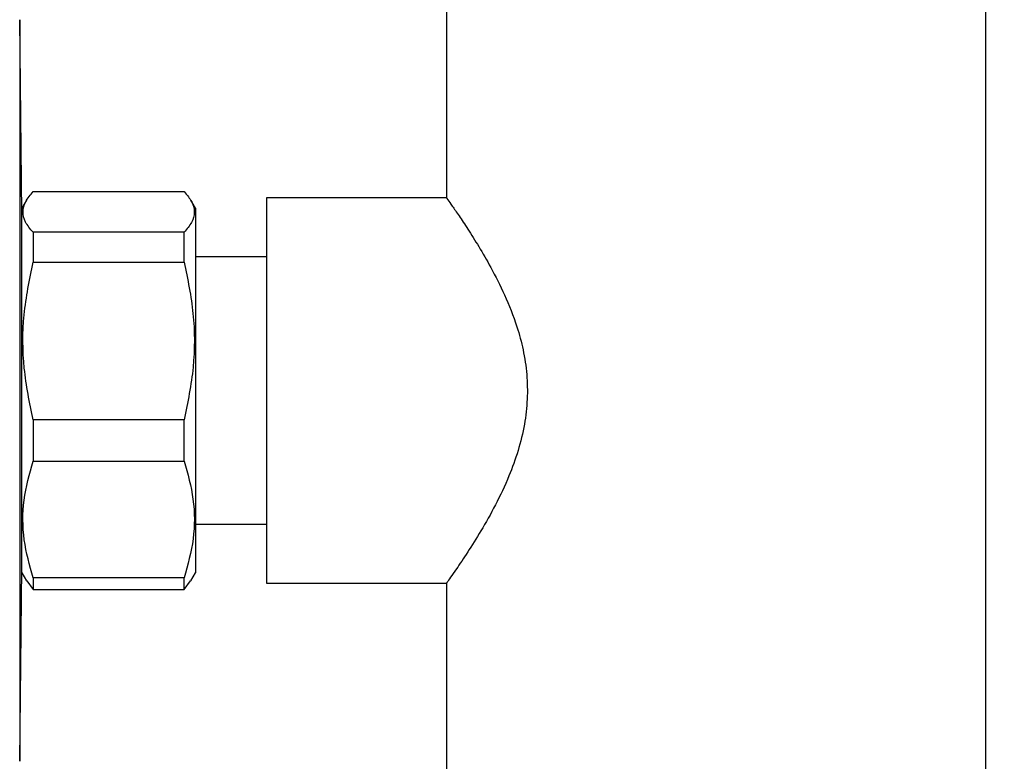
# Model space of a CAD drawing. Units: millimetres. Extents: x 277.6 to 352.5, y 95.7 to 168.8.
# Drawn here: x 313.9 to 321.6, y 126.9 to 132.7 of the extents above; entities that cross this region are included whole.
import ezdxf

# ---------------------------------------------------------------- set-up
doc = ezdxf.new("R2010")
doc.units = ezdxf.units.MM
doc.header["$PDSIZE"] = -1
doc.layers.add('COTAS', color=253, linetype='Continuous')
doc.styles.add('ARIAL', font='arial.ttf')
doc.dimstyles.new('RS__E1_10_', dxfattribs={"dimtxt": 1.5, "dimasz": 0.7, "dimexe": 0.5, "dimexo": 1, "dimgap": 1, "dimtad": 0, "dimtih": 1, "dimtoh": 1, "dimdec": 0, "dimlfac": 10, "dimdsep": 46, "dimtxsty": 'ARIAL', "dimcen": 0, "dimclrd": 256, "dimclre": 256, "dimclrt": 256, "dimadec": 0, "dimazin": 0, "dimtfac": 1, "dimtdec": 0, "dimtofl": 0, "dimtmove": 0, "dimatfit": 3, "dimfxl": 1, "dimarcsym": 0})

# ---------------------------------------------------------------- blocks, each defined once
blk = doc.blocks.new('*D18')
at = {"layer": 'COTAS', "lineweight": -2, "transparency": 16777216}
for p, q in [((320.4119, 137.3868), (327.048, 137.3868)), ((326.548, 136.6868), (326.548, 123.3143)), ((326.548, 107.8649), (326.548, 119.7816)), ((320.3684, 107.1649), (327.048, 107.1649))]:
    blk.add_line(p, q, dxfattribs=at)
at = {"layer": 'COTAS', "transparency": 16777216}
for points in [[(326.4313, 136.6868), (326.6646, 136.6868), (326.548, 137.3868)], [(326.4313, 107.8649), (326.6646, 107.8649), (326.548, 107.1649)]]:
    blk.add_solid(points, dxfattribs=at)
at = {"layer": 'Defpoints', "color": 0, "transparency": 16777216}
for p in [(319.4119, 137.3868), (319.3684, 107.1649), (326.548, 107.1649)]:
    blk.add_point(p, dxfattribs=at)
at = {"layer": 'COTAS', "transparency": 16777216, "insert": (326.548, 121.5479), "char_height": 1.5, "attachment_point": 5, "style": 'ARIAL'}
blk.add_mtext('302', dxfattribs=at)

msp = doc.modelspace()

# ---------------------------------------------------------------- linework, layer by layer
at = {"color": 7, "linetype": 'Continuous', "lineweight": 25}
for p, q in [((317.2684, 132.7759), (317.2684, 131.2759)), ((321.4684, 111.7759), (321.4684, 132.7759)), ((313.9634, 131.1571), (313.9457, 132.6626)), ((313.9994, 131.2583), (313.9634, 131.1959)), ((314.05, 131.3242), (315.2268, 131.3242)), ((315.3134, 131.1959), (315.2773, 131.2585)), ((317.2684, 131.2759), (315.8684, 131.2759)), ((315.8684, 131.2759), (315.8684, 128.2759)), ((313.9634, 131.1512), (313.9634, 131.1959)), ((315.3134, 131.1959), (315.3134, 131.1512)), ((313.9634, 128.3559), (313.9634, 131.1512)), ((315.3134, 131.1512), (315.3134, 128.3559)), ((314.05, 131.0073), (314.05, 130.7752)), ((315.2268, 131.0073), (314.05, 131.0073)), ((315.2268, 130.7752), (315.2268, 131.0073)), ((315.8684, 130.8159), (315.3134, 130.8159)), ((314.05, 130.7752), (315.2268, 130.7752)), ((314.05, 129.5482), (314.05, 129.2268)), ((315.2268, 129.5482), (314.05, 129.5482)), ((315.2268, 129.2268), (315.2268, 129.5482)), ((314.05, 129.2268), (315.2268, 129.2268)), ((315.3134, 128.7359), (315.8684, 128.7359)), ((313.9457, 126.8891), (313.9634, 128.3947)), ((313.9634, 128.3559), (313.9994, 128.2935)), ((315.2773, 128.2932), (315.3134, 128.3559)), ((314.0009, 128.2943), (314.05, 128.2276)), ((314.05, 128.3168), (314.05, 128.2276)), ((315.2268, 128.3168), (314.05, 128.3168)), ((315.2268, 128.2276), (315.2268, 128.3168)), ((315.2268, 128.2276), (315.2754, 128.2943)), ((315.8684, 128.2759), (317.2684, 128.2759)), ((317.2684, 128.2759), (317.2684, 116.2759)), ((314.05, 128.2276), (315.2268, 128.2276))]:
    msp.add_line(p, q, dxfattribs=at)
at = {"color": 8, "linetype": 'Continuous', "lineweight": 25}
for p, q in [((313.9457, 132.6626), (313.9457, 132.415)), ((313.9457, 132.415), (313.9457, 126.8891))]:
    msp.add_line(p, q, dxfattribs=at)
at = {"color": 7, "linetype": 'Continuous', "lineweight": 25}
for points, knots in [([(314.05, 131.0073), (314.0279, 131.0339), (313.9835, 131.0874), (313.9657, 131.168), (313.9861, 131.2476), (314.0286, 131.2986), (314.05, 131.3242)], [0, 0, 0, 0, 0.254358, 0.512126, 0.754426, 1, 1, 1, 1]), ([(315.2268, 131.3242), (315.2489, 131.2976), (315.2933, 131.2441), (315.3111, 131.1635), (315.2907, 131.084), (315.2482, 131.033), (315.2268, 131.0073)], [0, 0, 0, 0, 0.254358, 0.512126, 0.754426, 1, 1, 1, 1]), ([(317.2684, 131.2759), (317.2707, 131.2728), (317.2752, 131.2665), (317.3107, 131.2163), (317.3644, 131.1388), (317.4352, 131.0329), (317.5202, 130.8986), (317.6191, 130.7289), (317.7245, 130.522), (317.8117, 130.3032), (317.8688, 130.0922), (317.8975, 129.9024), (317.9014, 129.7061), (317.8785, 129.5054), (317.8287, 129.3037), (317.751, 129.0912), (317.65, 128.8792), (317.537, 128.6798), (317.4303, 128.5107), (317.3497, 128.3915), (317.298, 128.3175), (317.2715, 128.2801), (317.2709, 128.2793), (317.2706, 128.2789)], [0, 0, 0, 0, 0.044595, 0.090649, 0.13521, 0.180874, 0.229563, 0.279268, 0.336654, 0.395751, 0.434719, 0.474685, 0.513709, 0.554076, 0.59828, 0.643758, 0.701758, 0.761422, 0.819797, 0.880165, 0.923691, 0.968427, 1, 1, 1, 1]), ([(314.05, 129.5482), (314.0229, 129.6812), (313.9679, 129.9504), (313.967, 130.3666), (314.0223, 130.639), (314.05, 130.7752)], [0, 0, 0, 0, 0.328112, 0.664179, 1, 1, 1, 1]), ([(315.2268, 130.7752), (315.254, 130.6422), (315.3089, 130.373), (315.3099, 129.9568), (315.2545, 129.6844), (315.2268, 129.5482)], [0, 0, 0, 0, 0.328112, 0.664179, 1, 1, 1, 1]), ([(314.05, 128.3168), (314.0229, 128.4154), (313.9679, 128.6151), (313.967, 128.9238), (314.0223, 129.1258), (314.05, 129.2268)], [0, 0, 0, 0, 0.328112, 0.664179, 1, 1, 1, 1]), ([(315.2268, 129.2268), (315.254, 129.1282), (315.3089, 128.9285), (315.3099, 128.6198), (315.2545, 128.4178), (315.2268, 128.3168)], [0, 0, 0, 0, 0.328112, 0.664179, 1, 1, 1, 1])]:
    msp.add_open_spline(points, degree=3, knots=knots, dxfattribs=at)

# ---------------------------------------------------------------- dimensions: what is measured, and where the dimension line sits
at = {"layer": 'COTAS'}
dim = msp.add_linear_dim(base=(326.548, 107.1649), p1=(319.4119, 137.3868), p2=(319.3684, 107.1649), angle=90, dimstyle='RS__E1_10_', dxfattribs=at)
dim.commit()
dim.dimension.update_dxf_attribs({"geometry": '*D18', "text_midpoint": (326.548, 121.5479), "dimtype": 160})

doc.saveas('drawing.dxf')
